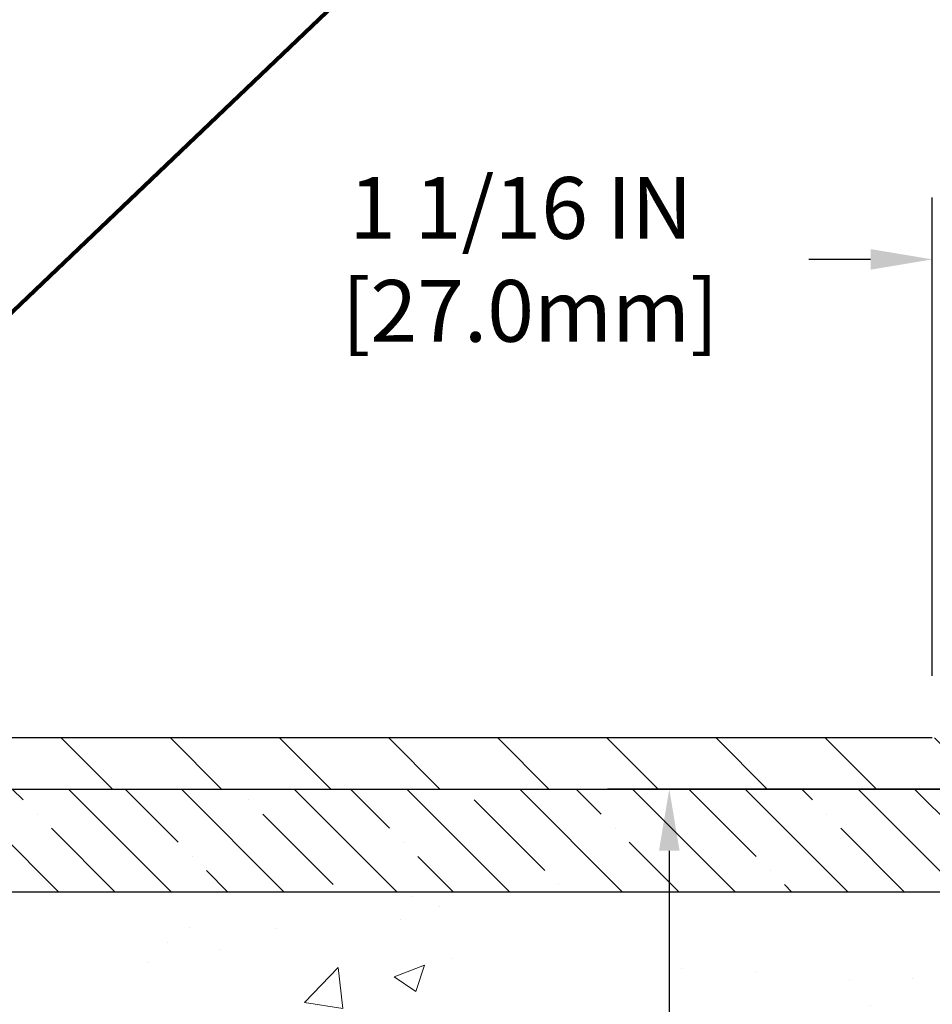
# Model space of a CAD drawing. Extents: x 13 to 3254, y -365 to 1977.
# Drawn here: x 474 to 479, y -341 to -336 of the extents above; entities that cross this region are included whole.
import ezdxf

# ---------------------------------------------------------------- set-up
doc = ezdxf.new("R2010")
doc.units = 0
doc.header["$LTSCALE"] = 5
doc.header["$MEASUREMENT"] = 0
doc.layers.get('DEFPOINTS').update_dxf_attribs({"linetype": 'CONTINUOUS'})
for name, color, linetype, lineweight in [('CONCRETE - H', 130, 'CONTINUOUS', 9), ('CONCRETE - L', 132, 'CONTINUOUS', 13), ('COVER PLATE - L', 7, 'CONTINUOUS', 25), ('DIMS', 50, 'CONTINUOUS', 25), ('NOSING - H', 100, 'CONTINUOUS', 15), ('TEXT - 4', 241, 'CONTINUOUS', 25)]:
    doc.layers.add(name, color=color, linetype=linetype, lineweight=lineweight)
doc.layers.add('NOSING - L', color=102, linetype='CONTINUOUS')
doc.styles.add('ROMANS', font='romans', dxfattribs={"width": 0.9})
doc.dimstyles.get("Standard").update_dxf_attribs({"dimtxt": 0.18, "dimasz": 0.18, "dimexe": 0.18, "dimexo": 0.0625, "dimgap": 0.09, "dimtad": 0, "dimtih": 1, "dimtoh": 1, "dimdec": 4, "dimzin": 0, "dimdsep": 46, "dimtxsty": 'Standard', "dimcen": 0.09, "dimadec": 0, "dimazin": 0, "dimtfac": 1, "dimtdec": 4, "dimtofl": 0, "dimtmove": 0, "dimatfit": 3, "dimfxl": 1, "dimtolj": 1, "dimtzin": 0, "dimarcsym": 0})

# ---------------------------------------------------------------- blocks, each defined once
blk = doc.blocks.new('*D69')
at = {"layer": 'DEFPOINTS', "color": 0, "transparency": 16777216}
for p in [(478.5507473386588, -337.6219226210138), (478.5507473386588, -339.9443522181681), (479.6141126798371, -340.1318522181681)]:
    blk.add_point(p, dxfattribs=at)
at = {"layer": 'DIMS', "color": 0, "lineweight": -2, "transparency": 16777216}
for p, q in [((478.5507473386588, -339.6443522181681), (478.5507473386588, -337.3219226210138)), ((479.6141126798371, -339.8318522181681), (479.6141126798371, -337.3219226210138)), ((478.2507473386588, -337.6219226210138), (477.9507473386588, -337.6219226210138)), ((479.9141126798371, -337.6219226210138), (480.2141126798371, -337.6219226210138))]:
    blk.add_line(p, q, dxfattribs=at)
at = {"layer": 'DIMS', "color": 0, "transparency": 16777216}
for points in [[(478.2507473386588, -337.5719226210138), (478.2507473386588, -337.6719226210138), (478.5507473386588, -337.6219226210138)], [(479.9141126798371, -337.5719226210138), (479.9141126798371, -337.6719226210138), (479.6141126798371, -337.6219226210138)]]:
    blk.add_solid(points, dxfattribs=at)
at = {"layer": 'DIMS', "color": 0, "transparency": 16777216, "insert": (476.5507473386588, -337.6219226210138), "char_height": 0.3, "attachment_point": 5}
blk.add_mtext('\\A1;1 1/16 IN\\P [27.0mm]', dxfattribs=at)
blk = doc.blocks.new('*D71')
at = {"layer": 'DEFPOINTS', "color": 0, "transparency": 16777216}
for p in [(479.6141126798371, -336.2710883374572), (454.1141126798395, -336.7763421649036), (479.6141126798371, -340.1318522181681)]:
    blk.add_point(p, dxfattribs=at)
at = {"layer": 'DIMS', "color": 0, "lineweight": -2, "transparency": 16777216}
for p, q in [((454.1141126798395, -336.4763421649036), (454.1141126798395, -335.9710883374572)), ((479.6141126798371, -339.8318522181681), (479.6141126798371, -335.9710883374572)), ((454.4141126798395, -336.2710883374572), (464.9044518264069, -336.2710883374572)), ((479.3141126798371, -336.2710883374572), (468.0044518264069, -336.2710883374572))]:
    blk.add_line(p, q, dxfattribs=at)
at = {"layer": 'DIMS', "color": 0, "transparency": 16777216}
for points in [[(454.4141126798395, -336.2210883374572), (454.4141126798395, -336.3210883374572), (454.1141126798395, -336.2710883374572)], [(479.3141126798371, -336.2210883374572), (479.3141126798371, -336.3210883374572), (479.6141126798371, -336.2710883374572)]]:
    blk.add_solid(points, dxfattribs=at)
at = {"layer": 'DIMS', "color": 0, "transparency": 16777216, "insert": (466.4544518264069, -336.2710883374572), "char_height": 0.3, "attachment_point": 5}
blk.add_mtext('\\A1;25 1/2 IN\\P [647.7mm]', dxfattribs=at)
blk = doc.blocks.new('*D75')
at = {"layer": 'DEFPOINTS', "color": 0, "transparency": 16777216}
for p in [(479.6141126798371, -340.1943522181681), (474.4105829139855, -348.0025170214183), (477.2725617280293, -348.0025170214183)]:
    blk.add_point(p, dxfattribs=at)
at = {"layer": 'DIMS', "color": 0, "lineweight": -2, "transparency": 16777216}
for p, q in [((479.3141126798371, -340.1943522181681), (476.9725617280293, -340.1943522181681)), ((477.2725617280293, -340.4943522181682), (477.2725617280293, -343.1742042856447)), ((477.2725617280293, -347.7025170214183), (477.2725617280293, -344.5742042856447)), ((474.7105829139855, -348.0025170214183), (477.5725617280293, -348.0025170214183))]:
    blk.add_line(p, q, dxfattribs=at)
at = {"layer": 'DIMS', "color": 0, "transparency": 16777216}
for points in [[(477.2225617280293, -340.4943522181682), (477.3225617280293, -340.4943522181682), (477.2725617280293, -340.1943522181681)], [(477.2225617280293, -347.7025170214183), (477.3225617280293, -347.7025170214183), (477.2725617280293, -348.0025170214183)]]:
    blk.add_solid(points, dxfattribs=at)
at = {"layer": 'DIMS', "color": 0, "transparency": 16777216, "insert": (477.2725617280294, -343.8742042856447), "char_height": 0.3, "attachment_point": 5}
blk.add_mtext('\\A1;7 13/16 IN\\P [198.3mm]', dxfattribs=at)
blk = doc.blocks.new('*D77')
at = {"layer": 'DEFPOINTS', "color": 0, "transparency": 16777216}
for p in [(487.614111525551, -340.6943522181683), (470.1141115255508, -341.4197459189517), (487.614111525551, -341.9703799584211)]:
    blk.add_point(p, dxfattribs=at)
at = {"layer": 'DIMS', "color": 0, "lineweight": -2, "transparency": 16777216}
for p, q in [((487.614111525551, -340.9943522181683), (487.614111525551, -342.2703799584211)), ((470.1141115255508, -341.7197459189517), (470.1141115255508, -342.2703799584211)), ((470.4141115255508, -341.9703799584211), (481.9232128185859, -341.9703799584211)), ((487.314111525551, -341.9703799584211), (485.0232128185859, -341.9703799584211))]:
    blk.add_line(p, q, dxfattribs=at)
at = {"layer": 'DIMS', "color": 0, "transparency": 16777216}
for points in [[(470.4141115255508, -341.9203799584211), (470.4141115255508, -342.0203799584211), (470.1141115255508, -341.9703799584211)], [(487.314111525551, -341.9203799584211), (487.314111525551, -342.0203799584211), (487.614111525551, -341.9703799584211)]]:
    blk.add_solid(points, dxfattribs=at)
at = {"layer": 'DIMS', "color": 0, "transparency": 16777216, "insert": (483.4732128185859, -341.9703799584211), "char_height": 0.3, "attachment_point": 5}
blk.add_mtext('\\A1;17 1/2 IN\\P [444.5mm]', dxfattribs=at)

msp = doc.modelspace()

# ---------------------------------------------------------------- hatches: boundary and pattern name
at = {"layer": 'CONCRETE - H'}
h = msp.add_hatch(dxfattribs=at)
h.set_pattern_fill('AR-CONC', color=256, scale=0.21)
h.set_pattern_definition([(49.99999999999999, (0, 0), (1.506246383461582, -0.1317794834634497), [0.1575, -1.7325]), (355, (0, 0), (-0.2913778005873, 1.579603480770025), [0.126, -1.386]), (100.45144446, (0.1255205301, -0.0109816224), (1.214868578126935, 1.447823981034122), [0.1338544032, -1.4723984352]), (46.18420000000002, (0, 0.42), (2.241206794410302, -0.3475904896654607), [0.23625, -2.598749999999999]), (96.63563549, (0.1867671645, 0.3910340553), (1.96279008591588, 2.045649061626556), [0.2007817182, -2.208598895999999]), (351.1841639899999, (0, 0.42), (1.962790084615023, 2.045649060566979), [0.189, -2.0790000021]), (21, (0.21, 0.315), (1.25350480944877, -0.8454996703972115), [0.1575, -1.7325]), (326.0000000000001, (0.21, 0.315), (0.5109621970353216, 1.522815094598391), [0.126, -1.386]), (71.45144474, (0.3144587334, 0.2445416946), (1.764466991132939, 0.677315420893343), [0.133854399, -1.4723984352]), (37.50000000000001, (0, 0), (0.0255356961663104, 0.6990770930457542), [0, -1.3692, 0, -1.407, 0, -1.39125]), (7.499999999999999, (0, 0), (0.552446028628512, 0.8282645949529565), [0, -0.8021999999999999, 0, -1.3377, 0, -0.53025]), (327.5, (-0.4683, 0), (1.121027115962059, -0.04736523064219748), [0, -0.525, 0, -1.638, 0, -2.1735]), (317.5, (-0.6783, 0), (1.224690955619011, 0.2102204628978672), [0, -0.6825, 0, -1.0878, 0, -1.5435])])
edge = h.paths.add_edge_path()
edge.add_spline(control_points=[(487.7380323751022, -340.1943522181681), (488.4589029581729, -346.0262744354801), (467.3006601375904, -338.8494731920811), (474.0806246272434, -347.0642906834925), (476.451515091179, -347.2270566417284), (477.225323743526, -348.2525165214102)], knot_values=[0, 0, 0, 0, 16.27887327256868, 19.8461030627681, 23.37207232374598, 23.37207232374598, 23.37207232374598, 23.37207232374598], degree=3, periodic=0)
edge.add_line((477.2253237435261, -348.2525165214107), (476.7323220915031, -348.252516521412))
edge.add_line((476.7323220915031, -348.252516521412), (476.7323205755261, -348.0556665128989))
edge.add_line((476.7323205755261, -348.0556665128989), (476.0626368755262, -348.0556665128989))
edge.add_arc((476.062636875526, -348.016296512899), 0.03936999999990576, 240.0000000000358, 270.0000000001654, ccw=False)
edge.add_line((476.0429518755261, -348.0503919330459), (475.9071909679083, -347.9720103364874))
edge.add_arc((475.8520729678497, -348.0674775130402), 0.1102360001516775, 60.00000001031274, 89.9992120313514)
edge.add_line((475.8520744838865, -347.957241512899), (474.9441150268795, -347.957241512899))
edge.add_arc((474.9441150269535, -347.9178715123401), 0.0393700005588471, 240.0025478433478, 269.9999998922919, ccw=False)
edge.add_line((474.9244315428574, -347.951967808295), (474.2443428407206, -347.5593189302282))
edge.add_arc((474.1843428999391, -347.6632420130336), 0.1200000001397955, 60.00003268740426, 89.99927614804058)
edge.add_line((474.1843444159711, -347.5432420129034), (473.9729045493894, -347.5432420129033))
edge.add_arc((473.9729015178677, -347.5038720122535), 0.03937000076656821, 225.0000002219319, 270.00441182109563, ccw=False)
edge.add_line((473.9450627234581, -347.5317108068787), (473.8285961993253, -347.4152442827457))
edge.add_arc((473.5788942250181, -347.6649462570532), 0.3531319186167213, 45.00000000003913, 76.09799910892981)
edge.add_arc((473.2896096319357, -348.8337160304933), 1.557170273114684, 76.09799910896372, 103.9019434277518)
edge.add_arc((473.0003250388756, -347.6649462570859), 0.3531319186565253, 103.9017475032513, 132.1169401451492)
edge.add_line((472.7634985431513, -347.403000913747), (472.6341565404123, -347.5317108068787))
edge.add_arc((472.6063177463284, -347.5038720127405), 0.03937000019189612, 270.0022063847588, 314.99999994419534, ccw=False)
edge.add_line((472.6063192624151, -347.5432420129032), (470.8954126439531, -347.5432420129033))
edge.add_arc((470.895412643953, -347.5038720129033), 0.03937000000001944, 179.9999999999173, 270.00000000008276, ccw=False)
edge.add_line((470.856042643953, -347.5038720129032), (470.8560456759033, -342.8406398872643))
edge.add_arc((470.8954156759031, -342.8406398872642), 0.03936999999984891, 107.3023772372803, 180.0000000002482, ccw=False)
edge.add_arc((470.7561036351349, -342.3934257734276), 0.4290404058598245, 287.3023772371802, 306.974901039667)
edge.add_arc((470.6796172953261, -342.3313176812886), 0.52519959618447, 309.5666441756549, 345.6920565175327)
edge.add_arc((469.6096671089273, -342.0444626544718), 1.632909065609046, 345.2170686115421, 355.1808035833603)
edge.add_arc((469.8788335811046, -342.2783905789101), 1.361411651893417, 4.074979495402567, 18.33505396015132)
edge.add_arc((470.7443629588366, -341.9858356741401), 0.4478254090914514, 17.64025593849897, 71.87109708272462)
edge.add_arc((470.9144407274003, -341.5086521098936), 0.06004988997897937, 193.4822306559681, 239.2153921071421, ccw=False)
edge.add_line((470.8560456759032, -341.5226523687177), (470.8560456759032, -341.333417319859))
edge.add_line((470.8560456759032, -341.333417319859), (470.7576206759036, -341.333417319859))
edge.add_line((470.7576206759036, -341.333417319859), (470.7576206759036, -341.3288647637389))
edge.add_arc((470.7969906759034, -341.3288647637387), 0.03936999999979207, 122.90315213925521, 180.0000000003309, ccw=False)
edge.add_line((470.7756040792677, -341.2958101062102), (471.0908220197235, -341.0918618747372))
edge.add_arc((470.9098499327966, -340.8907118804976), 0.2705775608383614, 311.9773110941189, 358.5307111492083)
edge.add_line((471.1803385311136, -340.8976497915495), (471.4682512113256, -340.8976497915496))
edge.add_arc((471.469455052869, -340.8201134756126), 0.07754566089434661, 269.1104878121833, 360.8895121878174)
edge.add_line((471.5469913688059, -340.8189096340692), (471.5469913687543, -340.6943522181683))
edge.add_line((471.5469913687543, -340.6943522181683), (487.614111525551, -340.6943522181683))
edge.add_line((487.614111525551, -340.6943522181683), (487.614111525551, -340.1943522181683))
edge.add_line((487.614111525551, -340.1943522181683), (487.7380323751022, -340.1943522181683))
h.paths.add_polyline_path([(471.8728585126519, -346.7196189638054), (473.7228585126519, -346.7196189638054), (473.7228585126519, -345.7696189638054), (471.8728585126519, -345.7696189638054)], flags=24)
h.paths.add_polyline_path([(482.248212818586, -342.4453799584211), (484.7982128185859, -342.4453799584211), (484.7982128185859, -341.4953799584212), (482.248212818586, -341.4953799584212)], flags=24)
at = {"layer": 'COVER PLATE - L'}
h = msp.add_hatch(dxfattribs=at)
h.set_pattern_fill('ANSI31', color=252, scale=3, angle=90, style=0)
h.set_pattern_definition([(135, (458.7336689771286, -348.2269058818759), (-0.2651650429449554, -0.2651650429449553), [])])
h.paths.add_polyline_path([(466.3016126798395, -339.9443522181682), (466.3016126798395, -340.1943522181683), (479.6141126798371, -340.1943522181681), (479.6141126798371, -340.1318522181681), (478.5507473386587, -339.9443522181681)])
at = {"layer": 'NOSING - H'}
h = msp.add_hatch(dxfattribs=at)
h.set_pattern_fill('ANSI35', color=256, scale=1.55, angle=90)
h.set_pattern_definition([(135, (0.6537470169395192, -449.5750000000014), (-0.2740038777097872, -0.2740038777097871), []), (135, (0.6537470169395192, -449.3009961227514), (-0.2740038777097872, -0.2740038777097871), [0.484375, -0.096875, 0, -0.096875])])
h.paths.add_polyline_path([(487.614111525551, -340.6943522181683), (471.5469913687821, -340.6943522181683), (471.5469913687821, -340.1943522181683), (487.614111525551, -340.1943522181683)])

# ---------------------------------------------------------------- linework, layer by layer
at = {"layer": 'CONCRETE - L'}
msp.add_line((470.1141126798395, -340.1943522181681), (487.7380323751022, -340.1943522181681), dxfattribs=at)
at = {"layer": 'COVER PLATE - L'}
for p, q in [((454.8641126798389, -339.9443522181683), (478.5507473386587, -339.9443522181681)), ((454.8641126798395, -340.1943522181683), (479.6141126798371, -340.1943522181681))]:
    msp.add_line(p, q, dxfattribs=at)
at = {"layer": 'NOSING - L'}
msp.add_lwpolyline([(487.614111525551, -340.6943522181683), (471.5469913687821, -340.6943522181683), (471.5469913687821, -340.1943522181683), (487.614111525551, -340.1943522181683)], close=True, dxfattribs=at)

# ---------------------------------------------------------------- dimensions: what is measured, and where the dimension line sits
at = {"layer": 'DIMS'}
for base, p1, p2, picture, middle in [((479.6141126798371, -336.2710883374572), (454.1141126798395, -336.7763421649036), (479.6141126798371, -340.1318522181681), '*D71', (466.4544518264069, -336.2710883374572)), ((478.5507473386588, -337.6219226210138), (479.6141126798371, -340.1318522181681), (478.5507473386588, -339.9443522181681), '*D69', (476.5507473386588, -337.6219226210138)), ((487.614111525551, -341.9703799584211), (470.1141115255508, -341.4197459189517), (487.614111525551, -340.6943522181683), '*D77', (483.4732128185859, -341.9703799584211))]:
    dim = msp.add_linear_dim(base=base, p1=p1, p2=p2, text='<>\\P[]', dimstyle='Standard', override={"dimtxt": 0.3, "dimasz": 0.3, "dimexe": 0.3, "dimexo": 0.3, "dimgap": 0.3, "dimlunit": 5, "dimpost": ' IN', "dimfrac": 2}, dxfattribs=at)
    dim.commit()
    dim.dimension.update_dxf_attribs({"geometry": picture, "text_midpoint": middle, "dimtype": 160})
dim = msp.add_linear_dim(base=(477.2725617280293, -348.0025170214183), p1=(479.6141126798371, -340.1943522181681), p2=(474.4105829139855, -348.0025170214183), angle=90, text='<>\\P[]', dimstyle='Standard', override={"dimtxt": 0.3, "dimasz": 0.3, "dimexe": 0.3, "dimexo": 0.3, "dimgap": 0.3, "dimlunit": 5, "dimpost": ' IN', "dimfrac": 2}, dxfattribs=at)
dim.commit()
dim.dimension.update_dxf_attribs({"geometry": '*D75', "text_midpoint": (477.2725617280294, -343.8742042856447), "dimtype": 160})

# ---------------------------------------------------------------- leaders
at = {"layer": 'TEXT - 4'}
for points, override in [([(467.5687378297902, -340.0698873540188), (475.5390548041076, -330.3738403565665), (475.9405973335582, -330.3738403565665)], {"dimasz": 0.3}), ([(470.0640453506734, -340.4008901542558), (476.7488471508492, -332.312949065233), (477.1294527256413, -332.312949065233)], {"dimasz": 0.3}), ([(471.4084040184223, -340.4250846177129), (477.9353190998351, -334.1997942175746), (478.5163759272975, -334.1997942175746)], {"dimtxt": 0.7, "dimasz": 0.3, "dimexe": 0.5, "dimexo": 0.5, "dimtih": 0, "dimtoh": 0, "dimtxsty": 'ROMANS', "dimdle": 0.05, "dimclrd": 256, "dimclre": 256, "dimclrt": 256, "dimtfac": 0.3, "dimlwd": 65535, "dimlwe": 65535})]:
    msp.add_leader(points, dimstyle='Standard', override=override, dxfattribs=at)

doc.saveas('drawing.dxf')
